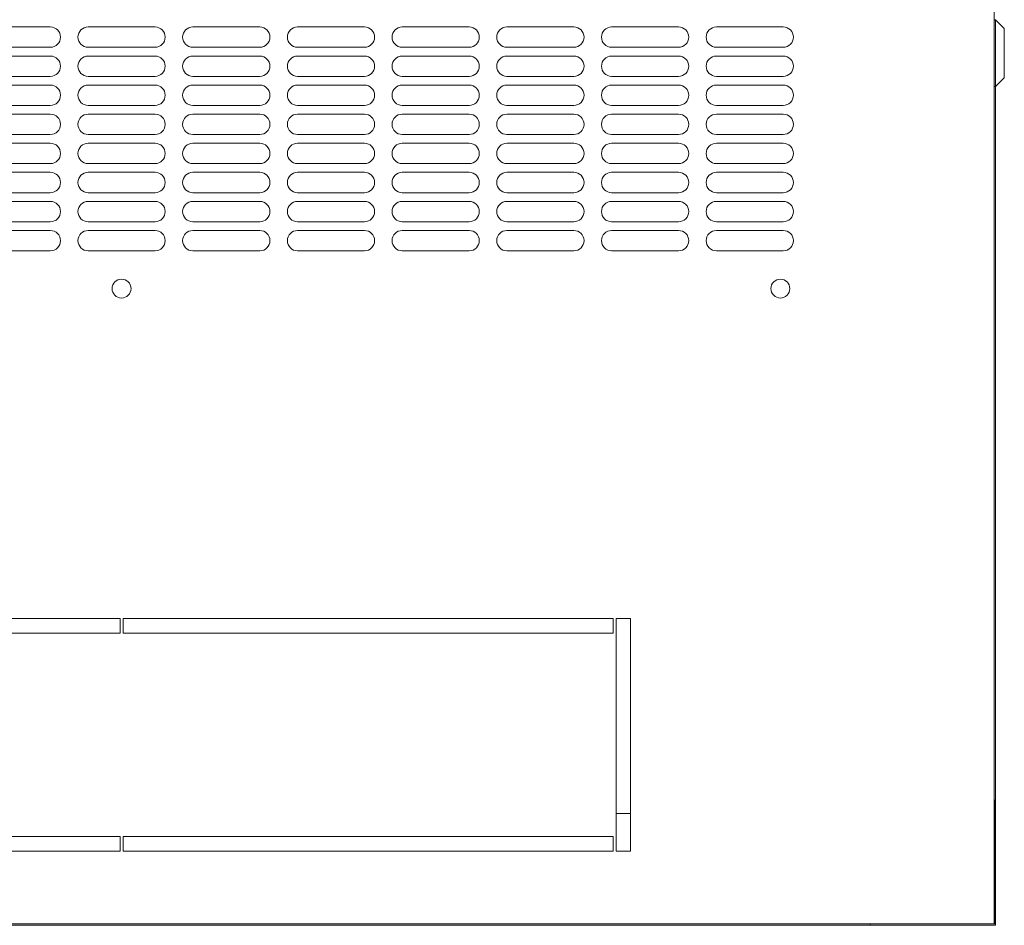
# Model space of a CAD drawing. Units: millimetres. Extents: x -418 to 2160, y -1629 to 581.
# Drawn here: x -13 to 326, y -1629 to -1317 of the extents above; entities that cross this region are included whole.
import ezdxf

# ---------------------------------------------------------------- set-up
doc = ezdxf.new("R2010")
doc.units = ezdxf.units.MM

# ---------------------------------------------------------------- blocks, each defined once
blk = doc.blocks.new('A$C201D70B4')
at = {"color": 0, "linetype": 'Continuous', "lineweight": 0}
for p, q in [((-1517.26, 493.91), (-1517.26, 1093.91)), ((-1864.76, 802.41), (-1841.76, 802.41)), ((-1828.76, 802.41), (-1805.76, 802.41)), ((-1792.76, 802.41), (-1769.76, 802.41)), ((-1756.76, 802.41), (-1733.76, 802.41)), ((-1720.76, 802.41), (-1697.76, 802.41)), ((-1684.76, 802.41), (-1661.76, 802.41)), ((-1648.76, 802.41), (-1625.76, 802.41)), ((-1612.76, 802.41), (-1589.76, 802.41)), ((-1517.26, 804.91), (-1516.76, 804.91)), ((-1513.76, 801.91), (-1516.76, 804.91)), ((-1516.76, 804.91), (-1516.76, 781.91)), ((-1513.76, 784.91), (-1513.76, 801.91)), ((-1841.76, 795.41), (-1864.76, 795.41)), ((-1864.76, 792.41), (-1841.76, 792.41)), ((-1805.76, 795.41), (-1828.76, 795.41)), ((-1828.76, 792.41), (-1805.76, 792.41)), ((-1769.76, 795.41), (-1792.76, 795.41)), ((-1792.76, 792.41), (-1769.76, 792.41)), ((-1733.76, 795.41), (-1756.76, 795.41)), ((-1756.76, 792.41), (-1733.76, 792.41)), ((-1697.76, 795.41), (-1720.76, 795.41)), ((-1720.76, 792.41), (-1697.76, 792.41)), ((-1661.76, 795.41), (-1684.76, 795.41)), ((-1684.76, 792.41), (-1661.76, 792.41)), ((-1625.76, 795.41), (-1648.76, 795.41)), ((-1648.76, 792.41), (-1625.76, 792.41)), ((-1589.76, 795.41), (-1612.76, 795.41)), ((-1612.76, 792.41), (-1589.76, 792.41)), ((-1841.76, 785.41), (-1864.76, 785.41)), ((-1805.76, 785.41), (-1828.76, 785.41)), ((-1769.76, 785.41), (-1792.76, 785.41)), ((-1733.76, 785.41), (-1756.76, 785.41)), ((-1697.76, 785.41), (-1720.76, 785.41)), ((-1661.76, 785.41), (-1684.76, 785.41)), ((-1625.76, 785.41), (-1648.76, 785.41)), ((-1589.76, 785.41), (-1612.76, 785.41)), ((-1864.76, 782.41), (-1841.76, 782.41)), ((-1828.76, 782.41), (-1805.76, 782.41)), ((-1792.76, 782.41), (-1769.76, 782.41)), ((-1756.76, 782.41), (-1733.76, 782.41)), ((-1720.76, 782.41), (-1697.76, 782.41)), ((-1684.76, 782.41), (-1661.76, 782.41)), ((-1648.76, 782.41), (-1625.76, 782.41)), ((-1612.76, 782.41), (-1589.76, 782.41)), ((-1513.76, 784.91), (-1516.76, 781.91)), ((-1517.26, 781.91), (-1516.76, 781.91)), ((-1516.76, 781.91), (-1516.76, 493.41)), ((-1841.76, 775.41), (-1864.76, 775.41)), ((-1805.76, 775.41), (-1828.76, 775.41)), ((-1769.76, 775.41), (-1792.76, 775.41)), ((-1733.76, 775.41), (-1756.76, 775.41)), ((-1697.76, 775.41), (-1720.76, 775.41)), ((-1661.76, 775.41), (-1684.76, 775.41)), ((-1625.76, 775.41), (-1648.76, 775.41)), ((-1589.76, 775.41), (-1612.76, 775.41)), ((-1864.76, 772.41), (-1841.76, 772.41)), ((-1828.76, 772.41), (-1805.76, 772.41)), ((-1792.76, 772.41), (-1769.76, 772.41)), ((-1756.76, 772.41), (-1733.76, 772.41)), ((-1720.76, 772.41), (-1697.76, 772.41)), ((-1684.76, 772.41), (-1661.76, 772.41)), ((-1648.76, 772.41), (-1625.76, 772.41)), ((-1612.76, 772.41), (-1589.76, 772.41)), ((-1841.76, 765.41), (-1864.76, 765.41)), ((-1805.76, 765.41), (-1828.76, 765.41)), ((-1769.76, 765.41), (-1792.76, 765.41)), ((-1733.76, 765.41), (-1756.76, 765.41)), ((-1697.76, 765.41), (-1720.76, 765.41)), ((-1661.76, 765.41), (-1684.76, 765.41)), ((-1625.76, 765.41), (-1648.76, 765.41)), ((-1589.76, 765.41), (-1612.76, 765.41)), ((-1864.76, 762.41), (-1841.76, 762.41)), ((-1828.76, 762.41), (-1805.76, 762.41)), ((-1792.76, 762.41), (-1769.76, 762.41)), ((-1756.76, 762.41), (-1733.76, 762.41)), ((-1720.76, 762.41), (-1697.76, 762.41)), ((-1684.76, 762.41), (-1661.76, 762.41)), ((-1648.76, 762.41), (-1625.76, 762.41)), ((-1612.76, 762.41), (-1589.76, 762.41)), ((-1841.76, 755.41), (-1864.76, 755.41)), ((-1805.76, 755.41), (-1828.76, 755.41)), ((-1769.76, 755.41), (-1792.76, 755.41)), ((-1733.76, 755.41), (-1756.76, 755.41)), ((-1697.76, 755.41), (-1720.76, 755.41)), ((-1661.76, 755.41), (-1684.76, 755.41)), ((-1625.76, 755.41), (-1648.76, 755.41)), ((-1589.76, 755.41), (-1612.76, 755.41)), ((-1864.76, 752.41), (-1841.76, 752.41)), ((-1828.76, 752.41), (-1805.76, 752.41)), ((-1792.76, 752.41), (-1769.76, 752.41)), ((-1756.76, 752.41), (-1733.76, 752.41)), ((-1720.76, 752.41), (-1697.76, 752.41)), ((-1684.76, 752.41), (-1661.76, 752.41)), ((-1648.76, 752.41), (-1625.76, 752.41)), ((-1612.76, 752.41), (-1589.76, 752.41)), ((-1841.76, 745.41), (-1864.76, 745.41)), ((-1805.76, 745.41), (-1828.76, 745.41)), ((-1769.76, 745.41), (-1792.76, 745.41)), ((-1733.76, 745.41), (-1756.76, 745.41)), ((-1697.76, 745.41), (-1720.76, 745.41)), ((-1661.76, 745.41), (-1684.76, 745.41)), ((-1625.76, 745.41), (-1648.76, 745.41)), ((-1589.76, 745.41), (-1612.76, 745.41)), ((-1864.76, 742.41), (-1841.76, 742.41)), ((-1828.76, 742.41), (-1805.76, 742.41)), ((-1792.76, 742.41), (-1769.76, 742.41)), ((-1756.76, 742.41), (-1733.76, 742.41)), ((-1720.76, 742.41), (-1697.76, 742.41)), ((-1684.76, 742.41), (-1661.76, 742.41)), ((-1648.76, 742.41), (-1625.76, 742.41)), ((-1612.76, 742.41), (-1589.76, 742.41)), ((-1841.76, 735.41), (-1864.76, 735.41)), ((-1805.76, 735.41), (-1828.76, 735.41)), ((-1769.76, 735.41), (-1792.76, 735.41)), ((-1733.76, 735.41), (-1756.76, 735.41)), ((-1697.76, 735.41), (-1720.76, 735.41)), ((-1661.76, 735.41), (-1684.76, 735.41)), ((-1625.76, 735.41), (-1648.76, 735.41)), ((-1589.76, 735.41), (-1612.76, 735.41)), ((-1864.76, 732.41), (-1841.76, 732.41)), ((-1828.76, 732.41), (-1805.76, 732.41)), ((-1792.76, 732.41), (-1769.76, 732.41)), ((-1756.76, 732.41), (-1733.76, 732.41)), ((-1720.76, 732.41), (-1697.76, 732.41)), ((-1684.76, 732.41), (-1661.76, 732.41)), ((-1648.76, 732.41), (-1625.76, 732.41)), ((-1612.76, 732.41), (-1589.76, 732.41)), ((-1841.76, 725.41), (-1864.76, 725.41)), ((-1805.76, 725.41), (-1828.76, 725.41)), ((-1769.76, 725.41), (-1792.76, 725.41)), ((-1733.76, 725.41), (-1756.76, 725.41)), ((-1697.76, 725.41), (-1720.76, 725.41)), ((-1661.76, 725.41), (-1684.76, 725.41)), ((-1625.76, 725.41), (-1648.76, 725.41)), ((-1589.76, 725.41), (-1612.76, 725.41)), ((-1986.26, 598.91), (-1817.76, 598.91)), ((-1817.76, 593.91), (-1817.76, 598.91)), ((-1816.76, 598.91), (-1648.26, 598.91)), ((-1816.76, 598.91), (-1816.76, 593.91)), ((-1648.26, 593.91), (-1648.26, 598.91)), ((-1647.26, 598.91), (-1642.26, 598.91)), ((-1647.26, 598.91), (-1647.26, 518.91)), ((-1642.26, 598.91), (-1642.26, 518.91)), ((-1986.26, 593.91), (-1817.76, 593.91)), ((-1816.76, 593.91), (-1648.26, 593.91)), ((-1517.26, 536.51), (-1516.86, 536.51)), ((-1516.86, 534.11), (-1516.86, 536.51)), ((-1642.26, 531.91), (-1647.26, 531.91)), ((-1516.86, 534.11), (-1516.86, 495.91)), ((-1817.76, 523.91), (-1986.26, 523.91)), ((-1817.76, 518.91), (-1817.76, 523.91)), ((-1816.76, 523.91), (-1816.76, 518.91)), ((-1648.26, 523.91), (-1816.76, 523.91)), ((-1648.26, 518.91), (-1648.26, 523.91)), ((-1817.76, 518.91), (-1986.26, 518.91)), ((-1648.26, 518.91), (-1816.76, 518.91)), ((-1642.26, 518.91), (-1647.26, 518.91)), ((-1516.86, 495.91), (-1516.86, 493.51)), ((-2117.26, 493.91), (-1517.26, 493.91)), ((-1516.76, 493.41), (-2022.76, 493.41)), ((-1559.86, 493.91), (-1559.86, 493.51)), ((-1557.46, 493.51), (-1559.86, 493.51)), ((-1519.26, 493.51), (-1557.46, 493.51)), ((-1519.26, 493.51), (-1516.86, 493.51))]:
    blk.add_line(p, q, dxfattribs=at)
at = {"color": 0, "linetype": 'Continuous', "lineweight": 0, "extrusion": (0, 0, -1)}
for centre, radius, start, end in [((1841.76, 798.91), 3.5, 90, 270), ((1828.76, 798.91), 3.5, 270, 90), ((1805.76, 798.91), 3.5, 90, 270), ((1792.76, 798.91), 3.5, 270, 90), ((1769.76, 798.91), 3.5, 90, 270), ((1756.76, 798.91), 3.5, 270, 90), ((1733.76, 798.91), 3.5, 90, 270), ((1720.76, 798.91), 3.5, 270, 90), ((1697.76, 798.91), 3.5, 90, 270), ((1684.76, 798.91), 3.5, 270, 90), ((1661.76, 798.91), 3.5, 90, 270), ((1648.76, 798.91), 3.5, 270, 90), ((1625.76, 798.91), 3.5, 90, 270), ((1612.76, 798.91), 3.5, 270, 90), ((1589.76, 798.91), 3.5, 90, 270), ((1841.76, 788.91), 3.5, 90, 270), ((1828.76, 788.91), 3.5, 270, 90), ((1805.76, 788.91), 3.5, 90, 270), ((1792.76, 788.91), 3.5, 270, 90), ((1769.76, 788.91), 3.5, 90, 270), ((1756.76, 788.91), 3.5, 270, 90), ((1733.76, 788.91), 3.5, 90, 270), ((1720.76, 788.91), 3.5, 270, 90), ((1697.76, 788.91), 3.5, 90, 270), ((1684.76, 788.91), 3.5, 270, 90), ((1661.76, 788.91), 3.5, 90, 270), ((1648.76, 788.91), 3.5, 270, 90), ((1625.76, 788.91), 3.5, 90, 270), ((1612.76, 788.91), 3.5, 270, 90), ((1589.76, 788.91), 3.5, 90, 270), ((1841.76, 778.91), 3.5, 90, 270), ((1828.76, 778.91), 3.5, 270, 90), ((1805.76, 778.91), 3.5, 90, 270), ((1792.76, 778.91), 3.5, 270, 90), ((1769.76, 778.91), 3.5, 90, 270), ((1756.76, 778.91), 3.5, 270, 90), ((1733.76, 778.91), 3.5, 90, 270), ((1720.76, 778.91), 3.5, 270, 90), ((1697.76, 778.91), 3.5, 90, 270), ((1684.76, 778.91), 3.5, 270, 90), ((1661.76, 778.91), 3.5, 90, 270), ((1648.76, 778.91), 3.5, 270, 90), ((1625.76, 778.91), 3.5, 90, 270), ((1612.76, 778.91), 3.5, 270, 90), ((1589.76, 778.91), 3.5, 90, 270), ((1841.76, 768.91), 3.5, 90, 270), ((1828.76, 768.91), 3.5, 270, 90), ((1805.76, 768.91), 3.5, 90, 270), ((1792.76, 768.91), 3.5, 270, 90), ((1769.76, 768.91), 3.5, 90, 270), ((1756.76, 768.91), 3.5, 270, 90), ((1733.76, 768.91), 3.5, 90, 270), ((1720.76, 768.91), 3.5, 270, 90), ((1697.76, 768.91), 3.5, 90, 270), ((1684.76, 768.91), 3.5, 270, 90), ((1661.76, 768.91), 3.5, 90, 270), ((1648.76, 768.91), 3.5, 270, 90), ((1625.76, 768.91), 3.5, 90, 270), ((1612.76, 768.91), 3.5, 270, 90), ((1589.76, 768.91), 3.5, 90, 270), ((1841.76, 758.91), 3.5, 90, 270), ((1828.76, 758.91), 3.5, 270, 90), ((1805.76, 758.91), 3.5, 90, 270), ((1792.76, 758.91), 3.5, 270, 90), ((1769.76, 758.91), 3.5, 90, 270), ((1756.76, 758.91), 3.5, 270, 90), ((1733.76, 758.91), 3.5, 90, 270), ((1720.76, 758.91), 3.5, 270, 90), ((1697.76, 758.91), 3.5, 90, 270), ((1684.76, 758.91), 3.5, 270, 90), ((1661.76, 758.91), 3.5, 90, 270), ((1648.76, 758.91), 3.5, 270, 90), ((1625.76, 758.91), 3.5, 90, 270), ((1612.76, 758.91), 3.5, 270, 90), ((1589.76, 758.91), 3.5, 90, 270), ((1841.76, 748.91), 3.5, 90, 270), ((1828.76, 748.91), 3.5, 270, 90), ((1805.76, 748.91), 3.5, 90, 270), ((1792.76, 748.91), 3.5, 270, 90), ((1769.76, 748.91), 3.5, 90, 270), ((1756.76, 748.91), 3.5, 270, 90), ((1733.76, 748.91), 3.5, 90, 270), ((1720.76, 748.91), 3.5, 270, 90), ((1697.76, 748.91), 3.5, 90, 270), ((1684.76, 748.91), 3.5, 270, 90), ((1661.76, 748.91), 3.5, 90, 270), ((1648.76, 748.91), 3.5, 270, 90), ((1625.76, 748.91), 3.5, 90, 270), ((1612.76, 748.91), 3.5, 270, 90), ((1589.76, 748.91), 3.5, 90, 270), ((1841.76, 738.91), 3.5, 90, 270), ((1828.76, 738.91), 3.5, 270, 90), ((1805.76, 738.91), 3.5, 90, 270), ((1792.76, 738.91), 3.5, 270, 90), ((1769.76, 738.91), 3.5, 90, 270), ((1756.76, 738.91), 3.5, 270, 90), ((1733.76, 738.91), 3.5, 90, 270), ((1720.76, 738.91), 3.5, 270, 90), ((1697.76, 738.91), 3.5, 90, 270), ((1684.76, 738.91), 3.5, 270, 90), ((1661.76, 738.91), 3.5, 90, 270), ((1648.76, 738.91), 3.5, 270, 90), ((1625.76, 738.91), 3.5, 90, 270), ((1612.76, 738.91), 3.5, 270, 90), ((1589.76, 738.91), 3.5, 90, 270), ((1841.76, 728.91), 3.5, 90, 270), ((1828.76, 728.91), 3.5, 270, 90), ((1805.76, 728.91), 3.5, 90, 270), ((1792.76, 728.91), 3.5, 270, 90), ((1769.76, 728.91), 3.5, 90, 270), ((1756.76, 728.91), 3.5, 270, 90), ((1733.76, 728.91), 3.5, 90, 270), ((1720.76, 728.91), 3.5, 270, 90), ((1697.76, 728.91), 3.5, 90, 270), ((1684.76, 728.91), 3.5, 270, 90), ((1661.76, 728.91), 3.5, 90, 270), ((1648.76, 728.91), 3.5, 270, 90), ((1625.76, 728.91), 3.5, 90, 270), ((1612.76, 728.91), 3.5, 270, 90), ((1589.76, 728.91), 3.5, 90, 270), ((1817.26, 712.41), 3.25, 270, 90), ((1817.26, 712.41), 3.25, 90, 270), ((1590.76, 712.41), 3.25, 270, 90), ((1590.76, 712.41), 3.25, 90, 270)]:
    blk.add_arc(centre, radius, start, end, dxfattribs=at)

msp = doc.modelspace()

# ---------------------------------------------------------------- block references
msp.add_blockref('A$C201D70B4', (1839.466, -2122.057))

doc.saveas('drawing.dxf')
